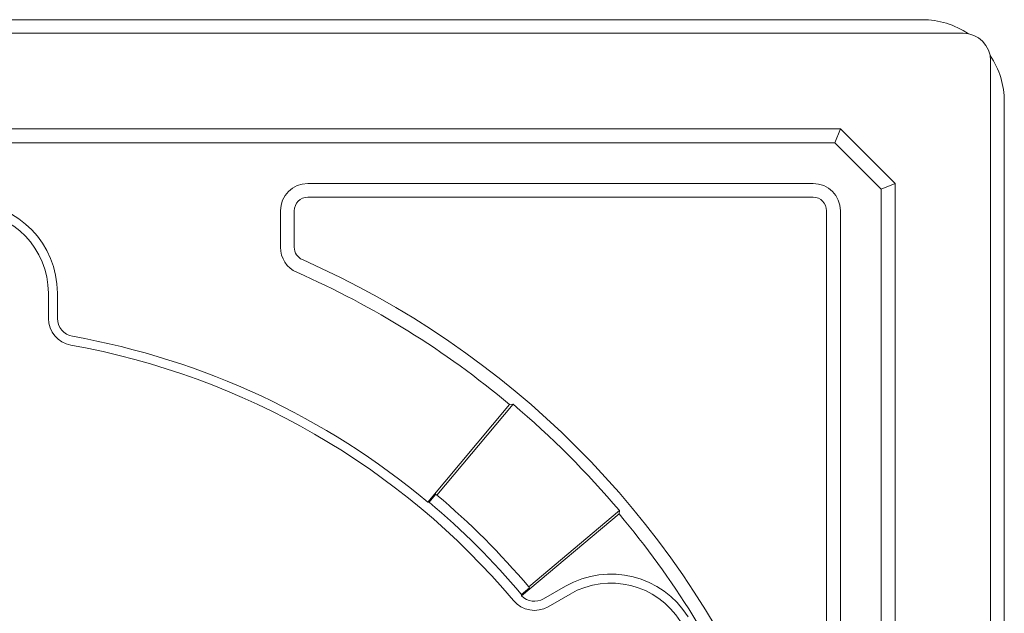
# Model space of a CAD drawing. Units: inches. Extents: x -46 to 394, y -34 to 304.
# Drawn here: x 149 to 167, y 44 to 55 of the extents above; entities that cross this region are included whole.
import ezdxf

# ---------------------------------------------------------------- set-up
doc = ezdxf.new("R2010")
doc.units = ezdxf.units.IN
doc.header["$MEASUREMENT"] = 0
doc.layers.add('_U+30EC_U+30A4_U+30E4_U+30FC 1', color=7, linetype='Continuous')

# ---------------------------------------------------------------- blocks, each defined once
blk = doc.blocks.new('block 1212')
at = {"layer": '_U+30EC_U+30A4_U+30E4_U+30FC 1', "color": 18, "lineweight": 18}
blk.add_open_spline([(158.495, 43.87), (158.651, 43.684), (158.918, 43.638), (159.128, 43.759)], degree=3, dxfattribs=at)
blk = doc.blocks.new('block 1213')
at = {"layer": '_U+30EC_U+30A4_U+30E4_U+30FC 1', "color": 18, "lineweight": 18}
blk.add_open_spline([(161.551, 43.485), (161.123, 44.171), (160.228, 44.394), (159.528, 43.99)], degree=3, dxfattribs=at)
blk = doc.blocks.new('block 1217')
at = {"layer": '_U+30EC_U+30A4_U+30E4_U+30FC 1', "color": 18, "lineweight": 18}
blk.add_lwpolyline([(159.128, 43.759), (159.528, 43.99)], dxfattribs=at)
blk = doc.blocks.new('block 1219')
at = {"layer": '_U+30EC_U+30A4_U+30E4_U+30FC 1', "color": 18, "lineweight": 18}
blk.add_open_spline([(158.495, 43.87), (156.424, 46.329), (153.556, 47.985), (150.39, 48.549)], degree=3, dxfattribs=at)
blk = doc.blocks.new('block 1221')
at = {"layer": '_U+30EC_U+30A4_U+30E4_U+30FC 1', "color": 18, "lineweight": 18}
blk.add_open_spline([(149.978, 49.041), (149.978, 48.799), (150.152, 48.591), (150.39, 48.549)], degree=3, dxfattribs=at)
blk = doc.blocks.new('block 1222')
at = {"layer": '_U+30EC_U+30A4_U+30E4_U+30FC 1', "color": 18, "lineweight": 18}
blk.add_lwpolyline([(149.978, 49.504), (149.978, 49.041)], dxfattribs=at)
blk = doc.blocks.new('block 1225')
at = {"layer": '_U+30EC_U+30A4_U+30E4_U+30FC 1', "color": 18, "lineweight": 18}
blk.add_open_spline([(149.978, 49.504), (149.978, 50.312), (149.338, 50.975), (148.53, 51.003)], degree=3, dxfattribs=at)
blk = doc.blocks.new('block 1231')
at = {"layer": '_U+30EC_U+30A4_U+30E4_U+30FC 1', "color": 18, "lineweight": 18}
blk.add_lwpolyline([(167.478, 53.012), (167.478, 17.012)], dxfattribs=at)
blk = doc.blocks.new('block 1236')
at = {"layer": '_U+30EC_U+30A4_U+30E4_U+30FC 1', "color": 18, "lineweight": 18}
blk.add_lwpolyline([(129.978, 54.512), (165.978, 54.512)], dxfattribs=at)
blk = doc.blocks.new('block 1239')
at = {"layer": '_U+30EC_U+30A4_U+30E4_U+30FC 1', "color": 18, "lineweight": 18}
blk.add_open_spline([(166.82, 54.254), (166.572, 54.422), (166.278, 54.512), (165.978, 54.512)], degree=3, dxfattribs=at)
blk = doc.blocks.new('block 1240')
at = {"layer": '_U+30EC_U+30A4_U+30E4_U+30FC 1', "color": 18, "lineweight": 18}
blk.add_open_spline([(167.478, 53.012), (167.478, 53.312), (167.388, 53.605), (167.22, 53.854)], degree=3, dxfattribs=at)
blk = doc.blocks.new('block 1301')
at = {"layer": '_U+30EC_U+30A4_U+30E4_U+30FC 1', "color": 18, "lineweight": 18}
blk.add_open_spline([(161.691, 43.573), (161.216, 44.334), (160.222, 44.582), (159.445, 44.133)], degree=3, dxfattribs=at)
blk = doc.blocks.new('block 1306')
at = {"layer": '_U+30EC_U+30A4_U+30E4_U+30FC 1', "color": 18, "lineweight": 18}
blk.add_lwpolyline([(156.948, 45.674), (156.923, 45.672)], dxfattribs=at)
blk = doc.blocks.new('block 1307')
at = {"layer": '_U+30EC_U+30A4_U+30E4_U+30FC 1', "color": 18, "lineweight": 18}
blk.add_open_spline([(158.635, 43.988), (158.122, 44.597), (157.558, 45.161), (156.948, 45.674)], degree=3, dxfattribs=at)
blk = doc.blocks.new('block 1308')
at = {"layer": '_U+30EC_U+30A4_U+30E4_U+30FC 1', "color": 18, "lineweight": 18}
blk.add_open_spline([(156.923, 45.672), (155.059, 47.237), (152.816, 48.285), (150.42, 48.712)], degree=3, dxfattribs=at)
blk = doc.blocks.new('block 1309')
at = {"layer": '_U+30EC_U+30A4_U+30E4_U+30FC 1', "color": 18, "lineweight": 18}
blk.add_open_spline([(158.64, 43.982), (158.64, 43.977), (158.64, 43.971), (158.64, 43.967), (158.639, 43.964), (158.639, 43.961), (158.639, 43.958)], degree=3, knots=[0, 0, 0, 0, 1, 1, 1, 2, 2, 2, 2], dxfattribs=at)
blk = doc.blocks.new('block 1310')
at = {"layer": '_U+30EC_U+30A4_U+30E4_U+30FC 1', "color": 18, "lineweight": 18}
blk.add_open_spline([(158.639, 43.958), (158.746, 43.849), (158.913, 43.826), (159.045, 43.902)], degree=3, dxfattribs=at)
blk = doc.blocks.new('block 1311')
at = {"layer": '_U+30EC_U+30A4_U+30E4_U+30FC 1', "color": 18, "lineweight": 18}
blk.add_open_spline([(158.635, 43.988), (158.637, 43.986), (158.639, 43.984), (158.64, 43.982)], degree=3, dxfattribs=at)
blk = doc.blocks.new('block 1312')
at = {"layer": '_U+30EC_U+30A4_U+30E4_U+30FC 1', "color": 18, "lineweight": 18}
blk.add_lwpolyline([(159.445, 44.133), (159.045, 43.902)], dxfattribs=at)
blk = doc.blocks.new('block 1316')
at = {"layer": '_U+30EC_U+30A4_U+30E4_U+30FC 1', "color": 18, "lineweight": 18}
blk.add_lwpolyline([(150.144, 49.041), (150.144, 49.504)], dxfattribs=at)
blk = doc.blocks.new('block 1318')
at = {"layer": '_U+30EC_U+30A4_U+30E4_U+30FC 1', "color": 18, "lineweight": 18}
blk.add_open_spline([(150.144, 49.041), (150.144, 48.879), (150.26, 48.741), (150.42, 48.712)], degree=3, dxfattribs=at)
blk = doc.blocks.new('block 1320')
at = {"layer": '_U+30EC_U+30A4_U+30E4_U+30FC 1', "color": 18, "lineweight": 18}
blk.add_open_spline([(150.144, 49.504), (150.144, 50.401), (149.433, 51.137), (148.536, 51.168)], degree=3, dxfattribs=at)
blk = doc.blocks.new('block 1341')
at = {"layer": '_U+30EC_U+30A4_U+30E4_U+30FC 1', "color": 18, "lineweight": 18}
blk.add_lwpolyline([(165.225, 51.407), (165.225, 41.262)], dxfattribs=at)
blk = doc.blocks.new('block 1343')
at = {"layer": '_U+30EC_U+30A4_U+30E4_U+30FC 1', "color": 18, "lineweight": 18}
blk.add_lwpolyline([(165.478, 51.512), (165.225, 51.407)], dxfattribs=at)
blk = doc.blocks.new('block 1345')
at = {"layer": '_U+30EC_U+30A4_U+30E4_U+30FC 1', "color": 18, "lineweight": 18}
blk.add_lwpolyline([(165.478, 41.262), (165.478, 51.512)], dxfattribs=at)
blk = doc.blocks.new('block 1351')
at = {"layer": '_U+30EC_U+30A4_U+30E4_U+30FC 1', "color": 18, "lineweight": 18}
blk.add_lwpolyline([(131.583, 52.259), (164.373, 52.259)], dxfattribs=at)
blk = doc.blocks.new('block 1352')
at = {"layer": '_U+30EC_U+30A4_U+30E4_U+30FC 1', "color": 18, "lineweight": 18}
blk.add_lwpolyline([(165.225, 51.407), (164.373, 52.259)], dxfattribs=at)
blk = doc.blocks.new('block 1353')
at = {"layer": '_U+30EC_U+30A4_U+30E4_U+30FC 1', "color": 18, "lineweight": 18}
blk.add_lwpolyline([(158.639, 43.958), (160.426, 45.457)], dxfattribs=at)
blk = doc.blocks.new('block 1354')
at = {"layer": '_U+30EC_U+30A4_U+30E4_U+30FC 1', "color": 18, "lineweight": 18}
blk.add_open_spline([(162.85, 41.561), (162.231, 42.968), (161.415, 44.28), (160.426, 45.457)], degree=3, dxfattribs=at)
blk = doc.blocks.new('block 1357')
at = {"layer": '_U+30EC_U+30A4_U+30E4_U+30FC 1', "color": 18, "lineweight": 18}
blk.add_lwpolyline([(164.478, 51.012), (164.478, 41.762)], dxfattribs=at)
blk = doc.blocks.new('block 1358')
at = {"layer": '_U+30EC_U+30A4_U+30E4_U+30FC 1', "color": 18, "lineweight": 18}
blk.add_open_spline([(164.478, 51.012), (164.478, 51.288), (164.254, 51.512), (163.978, 51.512)], degree=3, dxfattribs=at)
blk = doc.blocks.new('block 1359')
at = {"layer": '_U+30EC_U+30A4_U+30E4_U+30FC 1', "color": 18, "lineweight": 18}
blk.add_lwpolyline([(154.728, 51.512), (163.978, 51.512)], dxfattribs=at)
blk = doc.blocks.new('block 1360')
at = {"layer": '_U+30EC_U+30A4_U+30E4_U+30FC 1', "color": 18, "lineweight": 18}
blk.add_open_spline([(154.728, 51.512), (154.452, 51.512), (154.228, 51.288), (154.228, 51.012)], degree=3, dxfattribs=at)
blk = doc.blocks.new('block 1361')
at = {"layer": '_U+30EC_U+30A4_U+30E4_U+30FC 1', "color": 18, "lineweight": 18}
blk.add_lwpolyline([(154.228, 50.342), (154.228, 51.012)], dxfattribs=at)
blk = doc.blocks.new('block 1362')
at = {"layer": '_U+30EC_U+30A4_U+30E4_U+30FC 1', "color": 18, "lineweight": 18}
blk.add_open_spline([(154.228, 50.342), (154.228, 50.144), (154.345, 49.964), (154.527, 49.884)], degree=3, dxfattribs=at)
blk = doc.blocks.new('block 1363')
at = {"layer": '_U+30EC_U+30A4_U+30E4_U+30FC 1', "color": 18, "lineweight": 18}
blk.add_open_spline([(158.423, 47.46), (157.246, 48.449), (155.934, 49.265), (154.527, 49.884)], degree=3, dxfattribs=at)
blk = doc.blocks.new('block 1364')
at = {"layer": '_U+30EC_U+30A4_U+30E4_U+30FC 1', "color": 18, "lineweight": 18}
blk.add_lwpolyline([(158.423, 47.46), (156.923, 45.672)], dxfattribs=at)
blk = doc.blocks.new('block 1444')
at = {"layer": '_U+30EC_U+30A4_U+30E4_U+30FC 1', "color": 18, "lineweight": 18}
blk.add_lwpolyline([(164.225, 41.762), (164.225, 51.012)], dxfattribs=at)
blk = doc.blocks.new('block 1446')
at = {"layer": '_U+30EC_U+30A4_U+30E4_U+30FC 1', "color": 18, "lineweight": 18}
blk.add_lwpolyline([(160.432, 45.519), (160.426, 45.457)], dxfattribs=at)
blk = doc.blocks.new('block 1447')
at = {"layer": '_U+30EC_U+30A4_U+30E4_U+30FC 1', "color": 18, "lineweight": 18}
blk.add_open_spline([(160.432, 45.519), (159.839, 46.221), (159.188, 46.873), (158.485, 47.466)], degree=3, dxfattribs=at)
blk = doc.blocks.new('block 1448')
at = {"layer": '_U+30EC_U+30A4_U+30E4_U+30FC 1', "color": 18, "lineweight": 18}
blk.add_lwpolyline([(158.485, 47.466), (158.423, 47.46)], dxfattribs=at)
blk = doc.blocks.new('block 1449')
at = {"layer": '_U+30EC_U+30A4_U+30E4_U+30FC 1', "color": 18, "lineweight": 18}
blk.add_open_spline([(163.082, 41.663), (161.42, 45.438), (158.404, 48.454), (154.629, 50.116)], degree=3, dxfattribs=at)
blk = doc.blocks.new('block 1453')
at = {"layer": '_U+30EC_U+30A4_U+30E4_U+30FC 1', "color": 18, "lineweight": 18}
blk.add_open_spline([(158.787, 44.105), (158.782, 44.111), (158.776, 44.118), (158.771, 44.125)], degree=3, dxfattribs=at)
blk = doc.blocks.new('block 1454')
at = {"layer": '_U+30EC_U+30A4_U+30E4_U+30FC 1', "color": 18, "lineweight": 18}
blk.add_lwpolyline([(158.771, 44.125), (160.432, 45.519)], dxfattribs=at)
blk = doc.blocks.new('block 1455')
at = {"layer": '_U+30EC_U+30A4_U+30E4_U+30FC 1', "color": 18, "lineweight": 18}
blk.add_lwpolyline([(158.787, 44.105), (158.64, 43.982)], dxfattribs=at)
blk = doc.blocks.new('block 1459')
at = {"layer": '_U+30EC_U+30A4_U+30E4_U+30FC 1', "color": 18, "lineweight": 18}
blk.add_lwpolyline([(158.485, 47.466), (157.091, 45.804)], dxfattribs=at)
blk = doc.blocks.new('block 1460')
at = {"layer": '_U+30EC_U+30A4_U+30E4_U+30FC 1', "color": 18, "lineweight": 18}
blk.add_open_spline([(157.091, 45.804), (157.084, 45.81), (157.078, 45.816), (157.071, 45.821)], degree=3, dxfattribs=at)
blk = doc.blocks.new('block 1461')
at = {"layer": '_U+30EC_U+30A4_U+30E4_U+30FC 1', "color": 18, "lineweight": 18}
blk.add_lwpolyline([(156.948, 45.674), (157.071, 45.821)], dxfattribs=at)
blk = doc.blocks.new('block 1463')
at = {"layer": '_U+30EC_U+30A4_U+30E4_U+30FC 1', "color": 18, "lineweight": 18}
blk.add_open_spline([(154.481, 50.342), (154.481, 50.244), (154.539, 50.155), (154.629, 50.116)], degree=3, dxfattribs=at)
blk = doc.blocks.new('block 1464')
at = {"layer": '_U+30EC_U+30A4_U+30E4_U+30FC 1', "color": 18, "lineweight": 18}
blk.add_lwpolyline([(154.481, 50.342), (154.481, 51.012)], dxfattribs=at)
blk = doc.blocks.new('block 1466')
at = {"layer": '_U+30EC_U+30A4_U+30E4_U+30FC 1', "color": 18, "lineweight": 18}
blk.add_open_spline([(164.225, 51.012), (164.225, 51.148), (164.115, 51.259), (163.978, 51.259)], degree=3, dxfattribs=at)
blk = doc.blocks.new('block 1471')
at = {"layer": '_U+30EC_U+30A4_U+30E4_U+30FC 1', "color": 18, "lineweight": 18}
blk.add_lwpolyline([(163.978, 51.259), (154.728, 51.259)], dxfattribs=at)
blk = doc.blocks.new('block 1472')
at = {"layer": '_U+30EC_U+30A4_U+30E4_U+30FC 1', "color": 18, "lineweight": 18}
blk.add_lwpolyline([(164.373, 52.259), (164.478, 52.512)], dxfattribs=at)
blk = doc.blocks.new('block 1473')
at = {"layer": '_U+30EC_U+30A4_U+30E4_U+30FC 1', "color": 18, "lineweight": 18}
blk.add_lwpolyline([(164.478, 52.512), (165.478, 51.512)], dxfattribs=at)
blk = doc.blocks.new('block 1475')
at = {"layer": '_U+30EC_U+30A4_U+30E4_U+30FC 1', "color": 18, "lineweight": 18}
blk.add_open_spline([(154.728, 51.259), (154.592, 51.259), (154.481, 51.148), (154.481, 51.012)], degree=3, dxfattribs=at)
blk = doc.blocks.new('block 1476')
at = {"layer": '_U+30EC_U+30A4_U+30E4_U+30FC 1', "color": 18, "lineweight": 18}
blk.add_lwpolyline([(164.478, 52.512), (131.478, 52.512)], dxfattribs=at)
blk = doc.blocks.new('block 1479')
at = {"layer": '_U+30EC_U+30A4_U+30E4_U+30FC 1', "color": 18, "lineweight": 18}
blk.add_open_spline([(158.771, 44.125), (158.259, 44.731), (157.697, 45.293), (157.091, 45.804)], degree=3, dxfattribs=at)
blk = doc.blocks.new('block 1483')
at = {"layer": '_U+30EC_U+30A4_U+30E4_U+30FC 1', "color": 18, "lineweight": 18}
blk.add_lwpolyline([(129.228, 54.262), (166.728, 54.262)], dxfattribs=at)
blk = doc.blocks.new('block 1484')
at = {"layer": '_U+30EC_U+30A4_U+30E4_U+30FC 1', "color": 18, "lineweight": 18}
blk.add_open_spline([(167.228, 53.762), (167.228, 54.038), (167.004, 54.262), (166.728, 54.262)], degree=3, dxfattribs=at)
blk = doc.blocks.new('block 1485')
at = {"layer": '_U+30EC_U+30A4_U+30E4_U+30FC 1', "color": 18, "lineweight": 18}
blk.add_lwpolyline([(167.228, 53.762), (167.228, 16.262)], dxfattribs=at)
blk = doc.blocks.new('block 847')
at = {"layer": '_U+30EC_U+30A4_U+30E4_U+30FC 1'}
for name in ['block 1236', 'block 1239', 'block 1483', 'block 1484', 'block 1240', 'block 1485', 'block 1231', 'block 1476', 'block 1472', 'block 1473', 'block 1351', 'block 1352', 'block 1360', 'block 1359', 'block 1358', 'block 1343', 'block 1341', 'block 1345', 'block 1475', 'block 1471', 'block 1466', 'block 1320', 'block 1361', 'block 1464', 'block 1444', 'block 1357', 'block 1225', 'block 1362', 'block 1463', 'block 1449', 'block 1363', 'block 1222', 'block 1316', 'block 1221', 'block 1318', 'block 1308', 'block 1219', 'block 1364', 'block 1459', 'block 1448', 'block 1447', 'block 1461', 'block 1460', 'block 1479', 'block 1306', 'block 1307', 'block 1353', 'block 1454', 'block 1446', 'block 1354', 'block 1301', 'block 1213', 'block 1311', 'block 1309', 'block 1455', 'block 1453', 'block 1312', 'block 1217', 'block 1212', 'block 1310']:
    blk.add_blockref(name, (0, 0), dxfattribs=at)

msp = doc.modelspace()

# ---------------------------------------------------------------- block references
at = {"layer": '_U+30EC_U+30A4_U+30E4_U+30FC 1'}
msp.add_blockref('block 847', (0, 0), dxfattribs=at)

doc.saveas('drawing.dxf')
